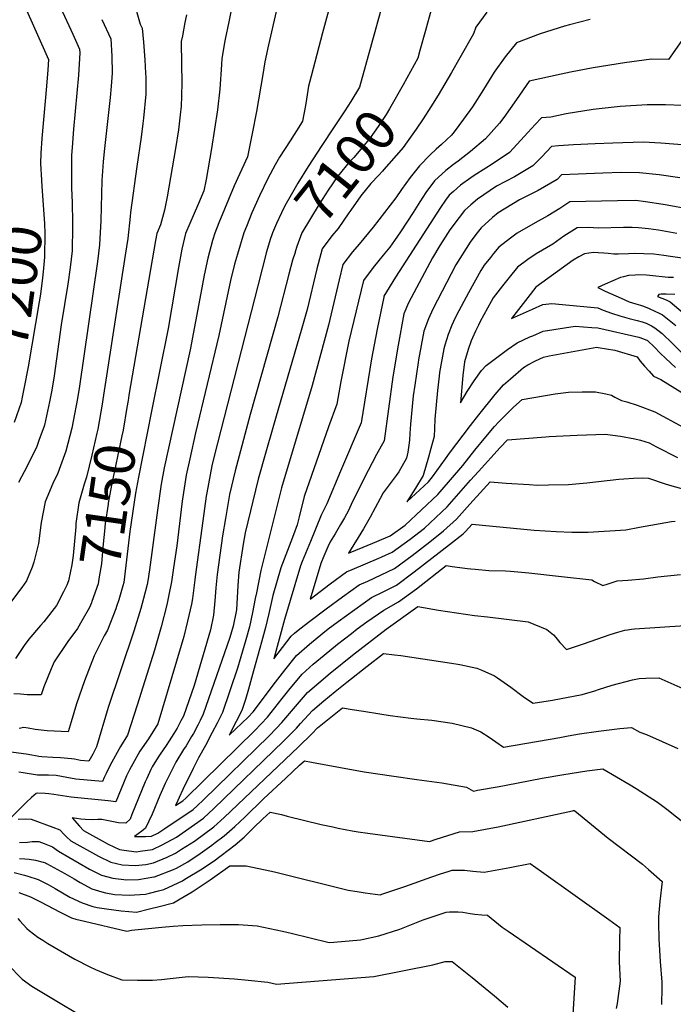
# Model space of a CAD drawing. Units: inches. Extents: x 2577972 to 2583341, y 1545172 to 1550584.
# Drawn here: x 2578894 to 2579358, y 1547499 to 1548197 of the extents above; entities that cross this region are included whole.
import ezdxf
from ezdxf.enums import TextEntityAlignment as Align

# ---------------------------------------------------------------- set-up
doc = ezdxf.new("R2010")
doc.units = ezdxf.units.IN
doc.header["$MEASUREMENT"] = 0
doc.layers.add('tile_2467_27_contour_10ft', color=80, linetype='Continuous')
doc.styles.add('Arial', font='arial.ttf')

msp = doc.modelspace()

# ---------------------------------------------------------------- linework, layer by layer
at = {"layer": 'tile_2467_27_contour_10ft'}
for points, elevation in [([(2579159.87, 1548237.63), (2579135.37, 1548149.52), (2579129.21, 1548139.15), (2579125.01, 1548132.65), (2579116.87, 1548120.66), (2579108.63, 1548108.04)], 7110), ([(2579120.54, 1548229.76), (2579109.1, 1548187.98), (2579101.05, 1548157.19), (2579099.27, 1548150.18), (2579097.86, 1548140.95), (2579097.03, 1548136.31), (2579094.94, 1548125.36), (2579093.48, 1548122.96), (2579086.14, 1548111.3), (2579078.63, 1548099.67), (2579075.61, 1548094.36), (2579070.35, 1548084.62), (2579064.41, 1548072.36), (2579059.03, 1548060.2), (2579055.16, 1548050.49), (2579053.39, 1548046.03), (2579048.79, 1548030.86), (2579046.84, 1548023.82), (2579044, 1548012.32), (2579035.66, 1547973.32), (2579019.07, 1547904.23), (2579014.96, 1547885.84), (2579012.48, 1547874.19), (2579009.68, 1547855.76), (2579005.77, 1547824.11), (2579003.51, 1547808.38), (2579002.03, 1547798.44), (2579000.17, 1547789.35), (2578998.68, 1547782.22), (2578994.7, 1547766.52), (2578989.93, 1547750.01), (2578977.63, 1547711.05), (2578970.82, 1547689.68), (2578965.97, 1547681.72), (2578958.6, 1547668.47), (2578955.63, 1547662.61), (2578954.25, 1547659.84), (2578953.05, 1547656.94), (2578934.2, 1547658.56), (2578927.92, 1547659.79), (2578920.21, 1547661.19), (2578914.84, 1547661.36), (2578911.96, 1547661.31), (2578907.09, 1547661.28), (2578896.88, 1547663.11), (2578893.75, 1547663.6)], 7120), ([(2578888.6, 1548228.2), (2578914.78, 1548168.96), (2578914.31, 1548161.77), (2578913.49, 1548150.1), (2578910.2, 1548113.1), (2578909.49, 1548102.57), (2578909.12, 1548095.36), (2578909.75, 1548083.37)], 7190), ([(2578969.8, 1548229.26), (2578979.77, 1548194.17), (2578981.2, 1548191.24), (2578982.12, 1548181.3), (2578983.11, 1548168.75), (2578983.65, 1548159.4), (2578983.82, 1548156.39), (2578983.87, 1548144.43), (2578982.18, 1548127.36), (2578981.73, 1548123.52), (2578980.48, 1548113.83), (2578977.37, 1548093.23), (2578972.88, 1548060.56), (2578972.65, 1548057.56), (2578971.04, 1548042.1), (2578969.23, 1548030.17), (2578953.47, 1547927.93), (2578952.89, 1547924.6)], 7160), ([(2579076.35, 1548203.13), (2579070.82, 1548179.54), (2579068.31, 1548167.44), (2579066.75, 1548158.45), (2579062.33, 1548132.03), (2579059.24, 1548116.48), (2579055.91, 1548099.98), (2579046.53, 1548079.42), (2579035.66, 1548053.28), (2579032.77, 1548045.87), (2579031.17, 1548040.71), (2579027.93, 1548028.2), (2579025.34, 1548016.11), (2579022.84, 1548003.32), (2579015.34, 1547963.06), (2578996.93, 1547879.37), (2578994.73, 1547867.81), (2578992.12, 1547849.46), (2578991.25, 1547842.24), (2578986.36, 1547807.05), (2578985.26, 1547799.15), (2578984.73, 1547796.71), (2578982.29, 1547786.76), (2578980.36, 1547779.7), (2578975.28, 1547763.58), (2578957.25, 1547709.49), (2578948.82, 1547681.46), (2578946.38, 1547676.18), (2578943.53, 1547671.35), (2578937.61, 1547671.68), (2578933.3, 1547672.67), (2578931.14, 1547673.07), (2578925.93, 1547673.57), (2578923.44, 1547673.79), (2578917.88, 1547673.87), (2578910.05, 1547674.36), (2578908, 1547674.64), (2578905.62, 1547675.04), (2578902.9, 1547675.68), (2578898.98, 1547676.35), (2578880.94, 1547678.65)], 7130), ([(2578923.34, 1548205.85), (2578932.09, 1548186.92), (2578936.92, 1548176.39), (2578936.98, 1548173.79), (2578935.99, 1548157.82), (2578932.49, 1548119.61), (2578931.6, 1548106.55), (2578931.25, 1548101.09), (2578931.23, 1548077.89), (2578931.62, 1548067.31), (2578931.91, 1548053.62), (2578931.95, 1548050.37), (2578931.53, 1548033.27), (2578930.24, 1548021.45), (2578928.62, 1548009.56), (2578923.74, 1547980.91), (2578918.74, 1547944.66), (2578917.28, 1547934.6), (2578915.61, 1547926.29), (2578911.95, 1547909.63), (2578911.43, 1547908.12), (2578908.32, 1547899.47), (2578906.49, 1547894.43), (2578899.7, 1547880.52), (2578893.64, 1547869.01)], 7180), ([(2579045, 1548207.69), (2579042.64, 1548195.67), (2579040.18, 1548183.34), (2579039.69, 1548180.78), (2579037.71, 1548169.79), (2579037.59, 1548165.41), (2579036.45, 1548148.09), (2579034.68, 1548133.42), (2579030.54, 1548105.88), (2579026.73, 1548083.95), (2579025.1, 1548075.86), (2579021.25, 1548066.98), (2579015.03, 1548052.81), (2579012, 1548045.72), (2579009.45, 1548034.5), (2579007.05, 1548021.6), (2578999.62, 1547978.32), (2578987.97, 1547919.56)], 7140), ([(2579186.35, 1548204.19), (2579182.23, 1548189.6), (2579178.31, 1548175.32), (2579176.86, 1548170.06), (2579166.33, 1548151.16)], 7100), ([(2579225.85, 1548202.49), (2579217.92, 1548191.89), (2579216.23, 1548187.17), (2579206.67, 1548170.21), (2579200.77, 1548159.91), (2579191.22, 1548143.79), (2579185.98, 1548135.4)], 7090), ([(2578952.6, 1548197.38), (2578959.06, 1548183.81), (2578959.71, 1548171.48), (2578959.99, 1548159.38), (2578959.22, 1548150.07), (2578958.51, 1548142.18), (2578954.28, 1548103.88), (2578953.65, 1548096.35), (2578952.64, 1548083.11), (2578951.9, 1548054.86), (2578951.05, 1548037.63), (2578949.5, 1548025.76), (2578936.7, 1547937.26), (2578935.39, 1547928.63), (2578932.27, 1547912.41), (2578931.32, 1547907.57), (2578927.09, 1547891.1), (2578921.47, 1547875.72), (2578917.94, 1547868.39), (2578912.53, 1547855.28), (2578909.69, 1547840.63), (2578907.75, 1547825.66), (2578904.42, 1547812.46), (2578903.29, 1547808.83), (2578899.17, 1547799.17), (2578896, 1547794.44), (2578888.57, 1547784.91)], 7170), ([(2579012.74, 1548200.75), (2579011.63, 1548195.19), (2579009.77, 1548185.86), (2579008.98, 1548181.71), (2579009.23, 1548165.48), (2579009.51, 1548153.01), (2579009.14, 1548142.97), (2579008.83, 1548135.89), (2579008.16, 1548129.78), (2579007, 1548119.22), (2579004.98, 1548105.93), (2578999.01, 1548071.66), (2578997.06, 1548062.22), (2578994.3, 1548051.73), (2578991.58, 1548045.57), (2578990.65, 1548040.58), (2578971.83, 1547930.9), (2578971.28, 1547927.24), (2578970.41, 1547922.08)], 7150), ([(2579299.06, 1548197.32), (2579284.3, 1548193.67), (2579280.81, 1548192.7), (2579263.65, 1548187.21), (2579246.68, 1548180.82), (2579238.69, 1548170.86), (2579231.05, 1548159.94), (2579223.31, 1548147.75), (2579215.57, 1548135.55), (2579209.18, 1548126.79), (2579202.46, 1548117.71), (2579200.65, 1548115.32), (2579193.53, 1548108.76), (2579189.72, 1548105.35), (2579185.51, 1548101.46), (2579177.98, 1548093.66), (2579171.46, 1548085.44), (2579165.28, 1548076.89), (2579161.08, 1548070.88), (2579145.07, 1548050.08), (2579135.18, 1548037.93), (2579130.55, 1548032.54), (2579123.61, 1548023.53), (2579120.99, 1548012.76), (2579113.37, 1547980.54), (2579101.94, 1547937.86), (2579080.01, 1547865.19), (2579065.35, 1547806.61), (2579062.28, 1547790.71), (2579061.53, 1547786.78), (2579059.48, 1547776.7), (2579057.32, 1547766.63), (2579054.74, 1547757.39), (2579048.99, 1547737.33), (2579038.3, 1547705.92), (2579035.7, 1547700.75), (2579034.4, 1547698.17), (2579030.98, 1547691.6), (2579026.22, 1547682.48), (2579021.19, 1547673.66), (2579017.45, 1547666.15), (2579010.15, 1547651.15), (2579007.53, 1547645.65), (2579006.55, 1547643.39), (2579005.02, 1547639.84), (2579010.17, 1547643.21), (2579012.16, 1547645.04), (2579061.18, 1547693.18), (2579070.16, 1547702.56), (2579080.61, 1547715.72), (2579086.24, 1547722.91), (2579094.67, 1547733.02), (2579102.67, 1547740.02), (2579110.26, 1547746.53), (2579119.91, 1547754.3), (2579129.7, 1547761.97), (2579133.8, 1547765.12), (2579140.74, 1547770.05), (2579152.67, 1547778.41), (2579163.15, 1547784.38), (2579175.77, 1547793.61), (2579196.94, 1547810.06), (2579201.09, 1547809.45), (2579212.13, 1547807.96), (2579214.29, 1547807.67), (2579217.45, 1547807.43), (2579227.16, 1547806.67), (2579239.05, 1547806.29), (2579242.48, 1547806.04), (2579255.59, 1547804.87), (2579278.74, 1547802.4), (2579300.18, 1547799.9), (2579302.11, 1547798.88), (2579308.02, 1547795.97), (2579311.01, 1547796.95), (2579318.09, 1547799.16), (2579325.82, 1547799.71), (2579336.98, 1547800.57), (2579346.94, 1547802.12), (2579363.17, 1547803.63)], 7080), ([(2579365.65, 1548184.87), (2579354.54, 1548169.05), (2579342.6, 1548169.27), (2579323.48, 1548166.76), (2579301.23, 1548163.06), (2579285.2, 1548160.05), (2579278.39, 1548158.67), (2579255.76, 1548153.63), (2579246.74, 1548140.67), (2579237.73, 1548127.99), (2579234.72, 1548123.88), (2579224.81, 1548112.71), (2579214.27, 1548103.79), (2579205.37, 1548096.99), (2579202.02, 1548094.5), (2579196.64, 1548090.39), (2579188.65, 1548083.06), (2579182.37, 1548074.59), (2579178.12, 1548068.04), (2579173.6, 1548060.54), (2579164.46, 1548046.8), (2579160.26, 1548040.63), (2579157.05, 1548035.95), (2579152.27, 1548030.17), (2579149.2, 1548026.49), (2579145.02, 1548021.39), (2579138.19, 1548012.3), (2579127.92, 1547969.26), (2579122.1, 1547940.54), (2579119.23, 1547924.58), (2579113.44, 1547908.53), (2579096.28, 1547859.16), (2579092.62, 1547844.58), (2579091.24, 1547839.04), (2579088.61, 1547831.82), (2579086.62, 1547826.8), (2579079.51, 1547808.48), (2579073.94, 1547788.8), (2579071.18, 1547776.13), (2579068.82, 1547766.07), (2579065.99, 1547755.85), (2579064.79, 1547751.52), (2579060.32, 1547735.5), (2579056.67, 1547722.42), (2579054.64, 1547715.18), (2579051.95, 1547707.24), (2579048.05, 1547699.49), (2579043.07, 1547689.65), (2579056.39, 1547702.61), (2579059.98, 1547706.4), (2579070.05, 1547719.7), (2579074.19, 1547725.25), (2579082.47, 1547735.88), (2579090.82, 1547746.29), (2579099.87, 1547754.33), (2579109.37, 1547762.21), (2579113.14, 1547765.18), (2579120.33, 1547770.45), (2579144.02, 1547787.34), (2579152.23, 1547791.4), (2579161.63, 1547796.26), (2579174.24, 1547805.55), (2579199.36, 1547825.04), (2579208.89, 1547832.6), (2579210.66, 1547834.23), (2579215.38, 1547839.41), (2579259.43, 1547835.18), (2579274.91, 1547834.24), (2579285.96, 1547833.81), (2579294.04, 1547833.65), (2579297.63, 1547833.85), (2579324.24, 1547835.52), (2579334.07, 1547837.38), (2579356.77, 1547841.31), (2579359.22, 1547841.52)], 7070), ([(2579166.33, 1548151.16), (2579156.77, 1548134.02), (2579154.33, 1548129.97), (2579148.69, 1548121.41), (2579142.87, 1548113.36), (2579139.86, 1548109.74), (2579131.35, 1548099.6), (2579126.85, 1548094.79), (2579122, 1548088.74), (2579119.91, 1548086.09), (2579113.28, 1548076.28), (2579106.83, 1548066.33), (2579100.56, 1548056.22), (2579094.47, 1548046), (2579091.07, 1548036.47), (2579089.83, 1548032.67), (2579089.7, 1548032.25)], 7100), ([(2579364.46, 1548136.37), (2579352.54, 1548136.93), (2579339.37, 1548136.97), (2579320.37, 1548135.68), (2579301.27, 1548133.46), (2579282.1, 1548130.47), (2579271.11, 1548128.18), (2579264.51, 1548127.62), (2579260.02, 1548122.86), (2579254.8, 1548117.27), (2579252.38, 1548114.62), (2579241.79, 1548103.04), (2579229.57, 1548094.71), (2579225.09, 1548091.86), (2579216.71, 1548086.73), (2579214.31, 1548085.12), (2579207.17, 1548079.92), (2579202.07, 1548075.47), (2579199.02, 1548072.74), (2579196.49, 1548069.31), (2579192.86, 1548064.16), (2579160.99, 1548014.52), (2579152.76, 1548001.06), (2579152.61, 1548000.38), (2579148.23, 1547978.97), (2579146.75, 1547971.62), (2579144.01, 1547956.65), (2579136.58, 1547911.21), (2579122.06, 1547876.99), (2579112.17, 1547853.76), (2579108.33, 1547845.87), (2579100.58, 1547827.05), (2579094.79, 1547812.9), (2579093.59, 1547809.98), (2579082.17, 1547771.75), (2579074.61, 1547743.83), (2579086.86, 1547759.9), (2579089.42, 1547762.17), (2579093.08, 1547765.24), (2579100.09, 1547770.67), (2579111.73, 1547779.33), (2579123.44, 1547787.91), (2579135.19, 1547796.45), (2579141.22, 1547799.07), (2579150.68, 1547803.47), (2579160.13, 1547807.99), (2579172.76, 1547817.18), (2579185.32, 1547826.89), (2579195.12, 1547834.67), (2579204.11, 1547843.01), (2579213.71, 1547853.67), (2579223.37, 1547864.25), (2579228.21, 1547869.46), (2579239.49, 1547868.61), (2579255.69, 1547867.51), (2579261.72, 1547867.16), (2579269.58, 1547867.29), (2579283.56, 1547867.57), (2579296.57, 1547868.69), (2579319.38, 1547871.3), (2579322.87, 1547871.59), (2579329.88, 1547871.97), (2579335.91, 1547872.28), (2579340.45, 1547872.01), (2579352.12, 1547868.03), (2579356.93, 1547866.53), (2579368.96, 1547863.42)], 7060), ([(2579185.98, 1548135.4), (2579180.69, 1548126.93), (2579175.61, 1548119.64)], 7090), ([(2579175.61, 1548119.64), (2579173.22, 1548116.2), (2579166.4, 1548106.7), (2579165.02, 1548105.05), (2579152.78, 1548091.02), (2579151.73, 1548089.85)], 7090), ([(2579108.63, 1548108.04), (2579098.93, 1548093.17), (2579091.78, 1548081.35), (2579086.89, 1548072.92), (2579082.4, 1548065.14), (2579080.09, 1548060.35), (2579076.51, 1548052.81), (2579073.68, 1548046.18), (2579073.4, 1548045.31)], 7110), ([(2579367.08, 1548108.37), (2579349.22, 1548109.76), (2579336.71, 1548110.48), (2579315.17, 1548109.73), (2579302.62, 1548109.27), (2579287.1, 1548108.41), (2579276.49, 1548107.73), (2579271.63, 1548107.39), (2579264.67, 1548100.08), (2579258.44, 1548093.56), (2579245.32, 1548085.73), (2579232.71, 1548079.19), (2579219.14, 1548070.05), (2579214.36, 1548065.99), (2579209.96, 1548061.87), (2579206.19, 1548056.9), (2579199.6, 1548048.2), (2579196.18, 1548043.12), (2579192.33, 1548037.14), (2579187.18, 1548028.27), (2579170.25, 1547996.42), (2579166.94, 1547988.65), (2579162.78, 1547966.5), (2579159.07, 1547943.96), (2579153.02, 1547898.47), (2579147.55, 1547888.8), (2579138.46, 1547871.68), (2579129.54, 1547853.5), (2579127.56, 1547849.12), (2579124.8, 1547843.94), (2579122.06, 1547839.09), (2579118.17, 1547832.53), (2579114.67, 1547826.93), (2579113.06, 1547823.24), (2579110.21, 1547816.65), (2579108.01, 1547811.51), (2579100.41, 1547786.28), (2579114.61, 1547797.02), (2579126.26, 1547805.66), (2579130.15, 1547807.18), (2579149.16, 1547815.34), (2579151.26, 1547816.26), (2579158.65, 1547819.55), (2579171.28, 1547828.72), (2579181.59, 1547836.71), (2579197.6, 1547851.74), (2579214.26, 1547870.53), (2579219.87, 1547876.89), (2579235.25, 1547893.85), (2579240.4, 1547899.18), (2579267.55, 1547901.42), (2579270.01, 1547901.59), (2579289.76, 1547902.63), (2579309.75, 1547903.2), (2579320.55, 1547901.91), (2579330.77, 1547899.99), (2579334.69, 1547899), (2579340.8, 1547897.07), (2579346.14, 1547894.36), (2579361.04, 1547886.71)], 7050), ([(2579151.73, 1548089.85), (2579149.23, 1548087.06), (2579143.46, 1548081.04), (2579136.41, 1548072.42), (2579129.27, 1548062.06), (2579127.97, 1548060.21)], 7090), ([(2578909.75, 1548083.37), (2578909.99, 1548078.89), (2578911.34, 1548062.55), (2578911.95, 1548052.53), (2578912.2, 1548045.95), (2578912, 1548028.9), (2578911.12, 1548018.36), (2578910.66, 1548014.11), (2578909.17, 1548002.57), (2578908.27, 1547997.06), (2578900.47, 1547950.99), (2578897.67, 1547936.54), (2578896.24, 1547929.54)], 7190), ([(2579362.75, 1548085.19), (2579348.07, 1548087.18), (2579333.99, 1548088.76), (2579321.03, 1548088.78), (2579308.01, 1548088.4), (2579278.75, 1548087.16), (2579275.51, 1548083.84), (2579262.17, 1548076.14), (2579248.98, 1548069.53), (2579233.89, 1548060.19), (2579229.78, 1548056.88), (2579221.72, 1548049.53), (2579217.82, 1548044.89), (2579213.85, 1548039.49), (2579203.79, 1548023.29), (2579187.41, 1547991.98), (2579184.25, 1547985.02), (2579181.11, 1547976.23), (2579177.36, 1547956), (2579177, 1547954.03), (2579174.63, 1547938.13), (2579173.47, 1547930.39), (2579171.56, 1547910.33), (2579171.14, 1547903.81), (2579170.92, 1547899.1), (2579170.37, 1547895.38), (2579169.59, 1547890.62), (2579168.66, 1547886.31), (2579163.42, 1547876.48), (2579161.5, 1547873.95), (2579152.3, 1547861.56), (2579150.11, 1547857.57), (2579142.95, 1547844.49), (2579138.22, 1547836.2), (2579127.61, 1547818.97), (2579138.13, 1547823.17), (2579147.66, 1547827.08), (2579157.17, 1547831.09), (2579167.8, 1547838.78), (2579191.03, 1547860.55), (2579192.66, 1547862.41), (2579208.75, 1547881.02), (2579217.14, 1547891.96), (2579224.94, 1547901.49), (2579231.29, 1547908.66), (2579234.32, 1547911.91), (2579237.86, 1547915.67), (2579244.71, 1547922.47), (2579250.71, 1547927.9), (2579274.23, 1547931.97), (2579281.77, 1547932.91), (2579283.77, 1547933), (2579293.26, 1547933.21), (2579302.74, 1547933.36), (2579310.13, 1547931.89), (2579314.05, 1547930.94), (2579316.47, 1547929.58), (2579321.29, 1547927.22), (2579325.06, 1547926.32), (2579332.31, 1547923.82), (2579344.87, 1547919.09), (2579365.01, 1547908.21)], 7040), ([(2579399.87, 1548057.27), (2579353.74, 1548065.67), (2579350.83, 1548066.22), (2579338.28, 1548068.18), (2579331.31, 1548068.98), (2579318.33, 1548068.87), (2579284.58, 1548068.13), (2579277.57, 1548063.23), (2579268.89, 1548058.21), (2579260.06, 1548053.11), (2579247.2, 1548045.82), (2579242.43, 1548042.41), (2579234.28, 1548035.96), (2579230.52, 1548031.41), (2579228.3, 1548028.7), (2579223.8, 1548023.06), (2579221.49, 1548019.4), (2579212.66, 1548003.56), (2579204.31, 1547987.6), (2579202.2, 1547983.3), (2579200.97, 1547980.7), (2579198.29, 1547973.95), (2579195.93, 1547966.46), (2579195.28, 1547963.8), (2579192.25, 1547947.04), (2579191.88, 1547944.48), (2579190.82, 1547934.25), (2579188.85, 1547913.82), (2579188.53, 1547907.32), (2579188.4, 1547901.5), (2579186.08, 1547893.01), (2579184.37, 1547887.01), (2579180.6, 1547873.95), (2579175.08, 1547864.9), (2579168.92, 1547855.32), (2579184.3, 1547869.57), (2579187.18, 1547872.91), (2579196.41, 1547885.79), (2579199.3, 1547889.86), (2579214.14, 1547909.5), (2579220.1, 1547916.96), (2579231.7, 1547931.37), (2579237.65, 1547938.27), (2579242.52, 1547942.55), (2579251.82, 1547950.47), (2579254.84, 1547952.34), (2579260.21, 1547955.37), (2579265.89, 1547957.96), (2579270.05, 1547958.74), (2579303.69, 1547964.91), (2579304.78, 1547964.84), (2579316.53, 1547962.79), (2579332.43, 1547958.02), (2579334.49, 1547955.13), (2579337.61, 1547951.49), (2579340.79, 1547947.89), (2579344.04, 1547944.36), (2579349.1, 1547941.98), (2579369.01, 1547929.82)], 7030), ([(2579127.97, 1548060.21), (2579120.28, 1548049.27), (2579115.85, 1548043.87), (2579109.04, 1548034.76), (2579106.18, 1548024.18), (2579105.22, 1548020.58), (2579098.19, 1547991.81), (2579093.98, 1547976.82), (2579076.3, 1547916.01), (2579073.94, 1547907.73), (2579069.1, 1547890.6), (2579063.64, 1547871.27), (2579054.38, 1547833.38), (2579053.02, 1547825.26), (2579049.74, 1547805.32), (2579049.17, 1547796), (2579048.09, 1547778.62), (2579045.81, 1547767.19), (2579043.45, 1547759.04), (2579024.64, 1547704.6), (2579022.4, 1547700.14), (2579020.7, 1547696.85), (2579017.62, 1547691.05), (2579016.32, 1547688.77), (2579012.45, 1547682.27), (2579010.68, 1547679.65), (2579005.04, 1547670.53), (2579001.27, 1547663), (2578997.55, 1547655.48), (2578993.89, 1547646.97), (2578988.31, 1547633.78), (2578983.74, 1547623.75), (2578980.98, 1547621.56), (2578975.85, 1547617.85), (2578983.59, 1547617.94), (2578987.96, 1547618.13), (2578992.36, 1547620.37), (2578997.32, 1547623.5), (2579004.07, 1547627.99), (2579010.77, 1547632.51), (2579017.46, 1547637.05), (2579020.26, 1547639.63), (2579024.79, 1547643.82), (2579071.27, 1547689.38), (2579076.6, 1547694.82), (2579080.39, 1547698.7), (2579089.93, 1547710.18), (2579098.44, 1547720.02), (2579106.46, 1547726.93), (2579114.52, 1547733.75), (2579130.38, 1547746.44), (2579154.45, 1547765.06), (2579176.69, 1547780.94), (2579191.56, 1547778.38), (2579217.05, 1547774.61), (2579226.24, 1547773.64), (2579254.96, 1547770.05), (2579268.35, 1547764.72), (2579272.97, 1547760.96), (2579274.76, 1547758.99), (2579277.46, 1547755.56), (2579282.16, 1547750.52), (2579294.23, 1547754.47), (2579313.26, 1547761.11), (2579318.61, 1547762.81), (2579323.51, 1547764.22), (2579325.54, 1547764.58), (2579328.41, 1547764.97), (2579330.56, 1547765.12), (2579366.45, 1547767.48)], 7090), ([(2579360.46, 1548045.7), (2579347.6, 1548047.86), (2579340.45, 1548048.94), (2579335.75, 1548049.48), (2579333.35, 1548049.74), (2579328.73, 1548049.96), (2579322.61, 1548049.86), (2579304.83, 1548049.3), (2579297.74, 1548049.81), (2579289.8, 1548049.66), (2579280.46, 1548043.66), (2579272.59, 1548038.04), (2579260.83, 1548031.1), (2579254.9, 1548027.06), (2579247.38, 1548021.81), (2579241.47, 1548014.47), (2579236.77, 1548008.54), (2579230.12, 1547999.96), (2579228.78, 1547997.49), (2579221.09, 1547983.26), (2579219.76, 1547980.69), (2579217.62, 1547976.39), (2579215.53, 1547971.62), (2579214.62, 1547969.4), (2579212.47, 1547963.23), (2579209.83, 1547954.49), (2579208.74, 1547944.98), (2579206.95, 1547925.55), (2579211.8, 1547933.46), (2579216.73, 1547941.02), (2579221.93, 1547948.41), (2579225.32, 1547951.91), (2579233.86, 1547958.48), (2579240.29, 1547963.3), (2579247.27, 1547968.12), (2579256.32, 1547972.22), (2579258.26, 1547973.09), (2579265.73, 1547976.43), (2579288.35, 1547979.91), (2579300.21, 1547979.02), (2579304.58, 1547978.68), (2579333.57, 1547972.1), (2579336.95, 1547970.84), (2579339.59, 1547969.71), (2579344.59, 1547964.96), (2579348.72, 1547960.76), (2579352.6, 1547956.97), (2579359.55, 1547950.54)], 7020), ([(2579073.4, 1548045.31), (2579072.16, 1548041.44), (2579069.52, 1548032.52), (2579063.22, 1548008.58), (2579032.22, 1547887.61), (2579030.69, 1547880.72), (2579027.15, 1547861.71), (2579026.76, 1547859.36), (2579024.22, 1547841.8), (2579018.78, 1547802.03), (2579018.59, 1547799.95), (2579016.99, 1547786.62), (2579016.14, 1547782.6), (2579013.5, 1547770.53), (2579010.91, 1547759.84), (2579009, 1547753.38), (2578992.39, 1547697.75), (2578985.85, 1547687.18), (2578979.68, 1547678.48), (2578974.54, 1547669.54), (2578972.27, 1547665.24), (2578970.16, 1547660.91), (2578966.39, 1547651.69), (2578962.57, 1547642.53), (2578957.15, 1547643.08), (2578930.9, 1547645.89), (2578924.74, 1547646.66), (2578918.65, 1547647.69), (2578915.06, 1547648.19), (2578912.49, 1547648.47), (2578906.74, 1547648.59), (2578905.99, 1547648.28), (2578902.78, 1547645.61), (2578899.27, 1547642.29), (2578895.88, 1547638.96), (2578886.81, 1547629.98)], 7110), ([(2579089.7, 1548032.25), (2579087.95, 1548026.75), (2579085.22, 1548016.67), (2579077.59, 1547986.46), (2579057.82, 1547917.25), (2579047.31, 1547877.32), (2579043.32, 1547860.45), (2579040.36, 1547843.51), (2579038.33, 1547831.06), (2579034.38, 1547803.69), (2579033.53, 1547794.34), (2579032.7, 1547785), (2579031.95, 1547774.8), (2579029.83, 1547764.55), (2579018.08, 1547725.06), (2579010.5, 1547703.23), (2579008.78, 1547699.86), (2579006.08, 1547694.8), (2579003.83, 1547690.86), (2579000.33, 1547685.66), (2578998.21, 1547682.54), (2578993.93, 1547676.39), (2578992.57, 1547674.23), (2578988.41, 1547667.3), (2578987.46, 1547665.4), (2578984.54, 1547658.97), (2578983.48, 1547656.57), (2578974.04, 1547633.52), (2578972.85, 1547630.13), (2578969.77, 1547627.46), (2578964.57, 1547627.62), (2578959.86, 1547628.59), (2578952.7, 1547629.91), (2578949.86, 1547629.95), (2578946.12, 1547629.75), (2578940.85, 1547629.9), (2578937.81, 1547630.2), (2578931.67, 1547631.11), (2578936.82, 1547625.24), (2578939.59, 1547622.15), (2578957.11, 1547612.46), (2578965.24, 1547608.71), (2578971.71, 1547607.61), (2578977.2, 1547607.1), (2578979.91, 1547607.4), (2578988.6, 1547608.69), (2578995.44, 1547611.87), (2579005.69, 1547617.41), (2579024.74, 1547630.9), (2579032.08, 1547637.66), (2579081.45, 1547685.54), (2579090.84, 1547694.77), (2579093.49, 1547697.93), (2579102.15, 1547707.25), (2579110.2, 1547714.08), (2579118.27, 1547720.81), (2579126.39, 1547727.39), (2579140.81, 1547738.61), (2579152.4, 1547747.58), (2579160.29, 1547746.81), (2579164.78, 1547746.28), (2579200.63, 1547740.94), (2579206.64, 1547739.93), (2579218.59, 1547737.36), (2579222.31, 1547735.96), (2579231.08, 1547731.93), (2579233.4, 1547730.53), (2579242.66, 1547723.93), (2579251.55, 1547717.11), (2579253.25, 1547715.91), (2579258.71, 1547712.46), (2579272.35, 1547714.52), (2579293.3, 1547718.69), (2579302.31, 1547721.28), (2579304.93, 1547722.15), (2579314.72, 1547725.19), (2579328.97, 1547729.09), (2579333.77, 1547729.85), (2579338.51, 1547730.3), (2579347.63, 1547730.53), (2579368.91, 1547721.08)], 7100), ([(2579371.08, 1548027.07), (2579356.07, 1548029.28), (2579351.25, 1548030.04), (2579344.14, 1548030.86), (2579337.12, 1548031.3), (2579330.18, 1548031.33), (2579326.17, 1548031.11), (2579318.8, 1548030.86), (2579315.78, 1548030.94), (2579311.76, 1548031.32), (2579308.69, 1548031.62), (2579304.62, 1548031.9), (2579301.67, 1548032.04), (2579298.14, 1548031.63), (2579295.01, 1548031.19), (2579291.09, 1548029.03), (2579286.86, 1548026.68), (2579260.59, 1548007.54), (2579254.76, 1548000.11), (2579243.22, 1547985.2), (2579258.1, 1547991.85), (2579265.56, 1547995.17), (2579271.92, 1547995.96), (2579304.37, 1547992.86), (2579308.23, 1547991.3), (2579314.11, 1547989.19), (2579320.03, 1547987.15), (2579326.67, 1547985.26), (2579332.46, 1547983.86), (2579335.82, 1547982.89), (2579338.84, 1547981.91), (2579342.61, 1547980.11), (2579344.92, 1547978.77), (2579350.02, 1547974.65), (2579352.35, 1547972.57), (2579355.34, 1547969.76), (2579365.46, 1547959.61)], 7010), ([(2579358.12, 1548014.33), (2579354.33, 1548014.39), (2579341.38, 1548015.88), (2579339.05, 1548016.07), (2579333.16, 1548016.23), (2579330.89, 1548016.12), (2579326.31, 1548015.77), (2579322.75, 1548014.88), (2579320.65, 1548014.33), (2579315.12, 1548012.13), (2579309.65, 1548009.7), (2579304.51, 1548007.36), (2579304.38, 1548007.26), (2579309.7, 1548004.66), (2579320.93, 1547999.63), (2579326.62, 1547997.25), (2579331.35, 1547995.77), (2579334.71, 1547994.75), (2579336.77, 1547994.09), (2579340.89, 1547992.38), (2579344.9, 1547990.51), (2579347.86, 1547989.07), (2579350.24, 1547987.81), (2579359.77, 1547980.39)], 7000), ([(2579359.18, 1548002.34), (2579353.06, 1548002.6), (2579349.6, 1548002.68), (2579349.41, 1548002.68), (2579347.82, 1548002.25), (2579346.91, 1548001), (2579352.91, 1547998.47), (2579355.77, 1547997.22), (2579375.64, 1547980.45)], 6990), ([(2578896.24, 1547929.54), (2578895.46, 1547925.71), (2578890.58, 1547911.61)], 7190), ([(2578952.89, 1547924.6), (2578949.78, 1547906.86), (2578949.17, 1547904), (2578945.55, 1547888.28), (2578941.85, 1547872.66), (2578940.14, 1547867.82), (2578936.27, 1547854.67), (2578934.28, 1547840), (2578934.16, 1547837.47), (2578932.43, 1547817.23), (2578931.4, 1547810.63), (2578928.91, 1547799.24), (2578927.9, 1547796.27), (2578925.38, 1547791.32)], 7160), ([(2578970.41, 1547922.08), (2578967.7, 1547906.16), (2578966.9, 1547902.09), (2578959.61, 1547867.15), (2578957.16, 1547854.32), (2578957.06, 1547853.66), (2578955.08, 1547839.87), (2578954.51, 1547834.45), (2578953.59, 1547825.6), (2578952.69, 1547814.32), (2578952.31, 1547811.34), (2578950.86, 1547801.98), (2578950, 1547797.01), (2578945.63, 1547784.55), (2578945.24, 1547783.54)], 7150), ([(2578987.97, 1547919.56), (2578978.7, 1547872.83), (2578976.62, 1547861.31), (2578972.55, 1547834.33), (2578969.24, 1547805.99), (2578968.19, 1547798.11), (2578967.58, 1547795.72), (2578964.65, 1547785.7), (2578963.09, 1547780.98)], 7140), ([(2578925.38, 1547791.32), (2578920.47, 1547781.69), (2578911.5, 1547770.08), (2578909.2, 1547767.49), (2578900.99, 1547757.92), (2578897.58, 1547753.34), (2578891.44, 1547744.24)], 7160), ([(2578945.24, 1547783.54), (2578943.99, 1547780.34), (2578938.58, 1547770.87), (2578935.38, 1547765.33), (2578928.6, 1547756.32), (2578918.8, 1547741.8), (2578916.73, 1547736.75), (2578911.6, 1547723.95), (2578909.67, 1547718.45), (2578907.32, 1547718.44), (2578902.41, 1547718.43), (2578899.74, 1547718.43), (2578894.98, 1547718.87), (2578890.24, 1547719.18)], 7150), ([(2578963.09, 1547780.98), (2578962.6, 1547779.48), (2578956.75, 1547764.34), (2578954.37, 1547760.21), (2578947.18, 1547746.09), (2578940.4, 1547728.31), (2578934.69, 1547712.08), (2578930.84, 1547699.28), (2578928.76, 1547692.23), (2578913.81, 1547692.78), (2578905.34, 1547693.68), (2578900.42, 1547694.82), (2578897.22, 1547695.18), (2578893.91, 1547694.55)], 7140), ([(2578893.24, 1547630.1), (2578898.7, 1547630.31), (2578902.49, 1547630.19), (2578917.79, 1547624.4), (2578922.8, 1547622.5), (2578926.01, 1547619.42), (2578927.68, 1547617.63), (2578930.69, 1547614.73), (2578950.29, 1547603.84), (2578958.94, 1547599.73), (2578967.11, 1547597.84), (2578976.19, 1547597.24), (2578983.82, 1547597.99), (2578989.23, 1547599.18), (2578998.98, 1547603.27), (2579004.9, 1547606.16), (2579009.25, 1547608.8), (2579018.3, 1547614.61), (2579032.05, 1547624.73), (2579039.47, 1547631.42), (2579092.08, 1547681.54), (2579101.67, 1547690.69), (2579105.69, 1547695.02), (2579113.81, 1547701.62), (2579123.27, 1547709.13), (2579130.16, 1547708.03), (2579138.36, 1547706.72), (2579149.84, 1547704.82), (2579157.09, 1547703.65), (2579171.86, 1547701.94), (2579176.08, 1547701.45), (2579186.7, 1547700.38), (2579201.26, 1547698.21), (2579214.94, 1547695.07), (2579221.5, 1547692.22), (2579227.33, 1547688.46), (2579232.17, 1547684.93), (2579237.52, 1547681.31), (2579277.45, 1547688.1), (2579283.34, 1547689.2), (2579291.55, 1547690.67), (2579304.92, 1547692.59), (2579320.02, 1547694.49), (2579328.44, 1547695.29), (2579334.36, 1547692.01), (2579338.88, 1547690.16), (2579361.1, 1547680.32)], 7110), ([(2578894.27, 1547613.69), (2578900.04, 1547613.78), (2578903.31, 1547614.38), (2578905.49, 1547614.36), (2578908, 1547614.25), (2578911.73, 1547612.89), (2578917.59, 1547610.58), (2578921.86, 1547607.37), (2578943.93, 1547594.77), (2578952.38, 1547590.38), (2578960.36, 1547588.23), (2578970.23, 1547587.09), (2578978.71, 1547587.29), (2578989.65, 1547589.23), (2578990.11, 1547589.35), (2579003.46, 1547594.46), (2579005.62, 1547595.41), (2579013.55, 1547600.03), (2579022.44, 1547605.87), (2579030.74, 1547611.84), (2579033.13, 1547613.64), (2579039.5, 1547618.44), (2579047.06, 1547625.02), (2579054.06, 1547631.63), (2579067.4, 1547644.51), (2579083.22, 1547659.35), (2579092.97, 1547668.44), (2579096.39, 1547671.61), (2579101.26, 1547670.7), (2579121.96, 1547666.78), (2579138.64, 1547663.76), (2579159.67, 1547660.62), (2579176.16, 1547658.41), (2579193.76, 1547655.93), (2579211.3, 1547652.87), (2579216.34, 1547650.15), (2579219.21, 1547650.67), (2579234.53, 1547653.44), (2579239.36, 1547654.34), (2579264.93, 1547659.24), (2579280.3, 1547661.97), (2579296.62, 1547664.38), (2579308.06, 1547665.81), (2579317.75, 1547660.13), (2579327.43, 1547654.43), (2579331.75, 1547651.85), (2579346.85, 1547642.31), (2579354.37, 1547636.61), (2579357.04, 1547634.52), (2579368.05, 1547625.7)], 7120), ([(2578894.37, 1547602.27), (2578898.03, 1547602.1), (2578901.11, 1547601.73), (2578905.64, 1547601.17), (2578911.15, 1547599.62), (2578912.59, 1547599.11), (2578913.37, 1547598.73), (2578926.49, 1547591.72), (2578932.96, 1547587.94), (2578937.17, 1547585.15), (2578945.61, 1547580.74), (2578952.72, 1547578.67), (2578955.29, 1547578.04), (2578961.83, 1547576.78), (2578971.98, 1547576.29), (2578983.53, 1547577.03), (2578986.45, 1547577.76), (2578992.91, 1547579.43), (2578996.61, 1547580.39), (2579009.76, 1547586.53), (2579011.64, 1547587.61), (2579023.92, 1547595.01), (2579033.19, 1547601.41), (2579035.38, 1547603), (2579037.28, 1547604.42), (2579047.18, 1547611.96), (2579053.59, 1547617.46), (2579055.1, 1547618.9), (2579060.27, 1547623.99), (2579066.93, 1547630.32), (2579072.12, 1547635.19), (2579079.99, 1547633.38), (2579084.23, 1547632.4), (2579108.23, 1547626.49), (2579116.41, 1547624.64), (2579120.18, 1547623.83), (2579130.24, 1547622.01), (2579134.57, 1547621.29), (2579141.35, 1547620.3), (2579185.17, 1547614.29), (2579189.8, 1547615.88), (2579198.12, 1547618.66), (2579206.38, 1547621.09), (2579215.87, 1547621.45), (2579233.86, 1547624.82), (2579286.52, 1547636.12), (2579287.27, 1547636.27), (2579287.43, 1547636.3), (2579287.67, 1547636.33), (2579288.13, 1547636.04), (2579311.78, 1547616.8), (2579336.17, 1547598.21), (2579340.47, 1547594.43), (2579350.12, 1547585.95), (2579348.45, 1547571.72), (2579347.5, 1547560.83), (2579347.48, 1547556.6), (2579347.64, 1547545.24), (2579348.67, 1547529.34), (2579349.76, 1547514.5), (2579349.86, 1547510.45), (2579349.73, 1547498.81)], 7130), ([(2578890.49, 1547592.46), (2578897.86, 1547590.55), (2578900.28, 1547589.84), (2578907.43, 1547587.31), (2578914.53, 1547583.81), (2578919.53, 1547581.07), (2578929.99, 1547574.91), (2578938.65, 1547570.83), (2578946.31, 1547568.2), (2578949.4, 1547567.57), (2578955.87, 1547566.47), (2578966.41, 1547565.19), (2578977.15, 1547564.31), (2578986.47, 1547566.61), (2578993.3, 1547568.33), (2579003.5, 1547570.93), (2579008.33, 1547573.66), (2579016.82, 1547578.69), (2579029.61, 1547587.18), (2579043.43, 1547597.09), (2579055.03, 1547597.18), (2579071.92, 1547593.59), (2579075.15, 1547592.84), (2579127.39, 1547579.87), (2579133.88, 1547578.87), (2579139.49, 1547578.04), (2579150.05, 1547576.55), (2579152.01, 1547577.19), (2579167.48, 1547582.45), (2579186.68, 1547589.36), (2579192.83, 1547591.42), (2579198.26, 1547593.1), (2579201.1, 1547593.93), (2579207.61, 1547594.11), (2579209.82, 1547594.1), (2579215.83, 1547593.22), (2579223.96, 1547592.63), (2579241.97, 1547595.91), (2579256.39, 1547598.8), (2579264.48, 1547593.14), (2579312.35, 1547559.01), (2579320.15, 1547553.42), (2579319.84, 1547544.25), (2579319.7, 1547529.07), (2579320.23, 1547515.17), (2579318.16, 1547499.51), (2579317.36, 1547495.95)], 7140), ([(2578893.85, 1547578.16), (2578902.1, 1547575.09), (2578909.16, 1547571.51), (2578923.19, 1547564.14), (2578925.91, 1547562.77), (2578931.21, 1547560.23), (2578934.2, 1547559.27), (2578940.33, 1547557.79), (2578970.3, 1547550.65), (2578973.74, 1547551.51), (2578995.21, 1547553.52), (2579003.34, 1547554.23), (2579010.08, 1547554.73), (2579023.69, 1547555.16), (2579036.66, 1547555.5), (2579049.71, 1547555.37), (2579062.88, 1547554.59), (2579080.87, 1547550.74), (2579086.86, 1547549.28), (2579113.91, 1547542.68), (2579117.2, 1547542.95), (2579136.08, 1547544.48), (2579149.13, 1547547.34), (2579164.09, 1547552.19), (2579166.3, 1547553.06), (2579180.56, 1547558.73), (2579193.44, 1547563.07), (2579197, 1547564.17), (2579199.37, 1547564.41), (2579205.44, 1547564.56), (2579208.71, 1547564.16), (2579213.84, 1547563.24), (2579217.12, 1547562.68), (2579222.24, 1547562.21), (2579226.19, 1547562.08), (2579236.7, 1547553.63), (2579240.84, 1547550.78), (2579288.37, 1547518.05), (2579287.35, 1547503.22), (2579286.54, 1547487.84)], 7150), ([(2578893.1, 1547559.79), (2578894.59, 1547558.01), (2578899.39, 1547552.54), (2578901.02, 1547551.1), (2578907.3, 1547546.52), (2578910.83, 1547544.25), (2578914.36, 1547542.07), (2578933.62, 1547530.84), (2578944.23, 1547525.41), (2578948.22, 1547523.5), (2578956.61, 1547520.05), (2578966.85, 1547516.28), (2578978.06, 1547516.09), (2578988.51, 1547515.98), (2578994.93, 1547516.38), (2579001.21, 1547517.17), (2579013.91, 1547518.47), (2579028.05, 1547518.03), (2579046.74, 1547516.83), (2579056.47, 1547515.99), (2579070.29, 1547514.48), (2579076.66, 1547513.08), (2579145.57, 1547518.5), (2579187.34, 1547526.85), (2579196.08, 1547529.24), (2579201.25, 1547529.29), (2579215.4, 1547517.76), (2579231.22, 1547504.86), (2579240.72, 1547496.94)], 7160), ([(2578887.34, 1547525.69), (2578894.63, 1547518.06), (2578896.22, 1547516.72), (2578903.11, 1547511.79), (2578923.17, 1547499.58), (2578934.31, 1547493.1)], 7170)]:
    msp.add_lwpolyline(points, dxfattribs=dict(at, elevation=elevation))

# ---------------------------------------------------------------- texts
at = {"color": 18, "style": 'Arial'}
for s, rotation, p in [('7100', 51.27699, (2579125.8, 1548093.48)), ('7200', 82.2373, (2578890.89, 1548008.11)), ('7150', 81.8268, (2578956.96, 1547852.94))]:
    msp.add_text(s, height=28.8, rotation=rotation, dxfattribs=at).set_placement(p, align=Align.MIDDLE_CENTER)

doc.saveas('drawing.dxf')
